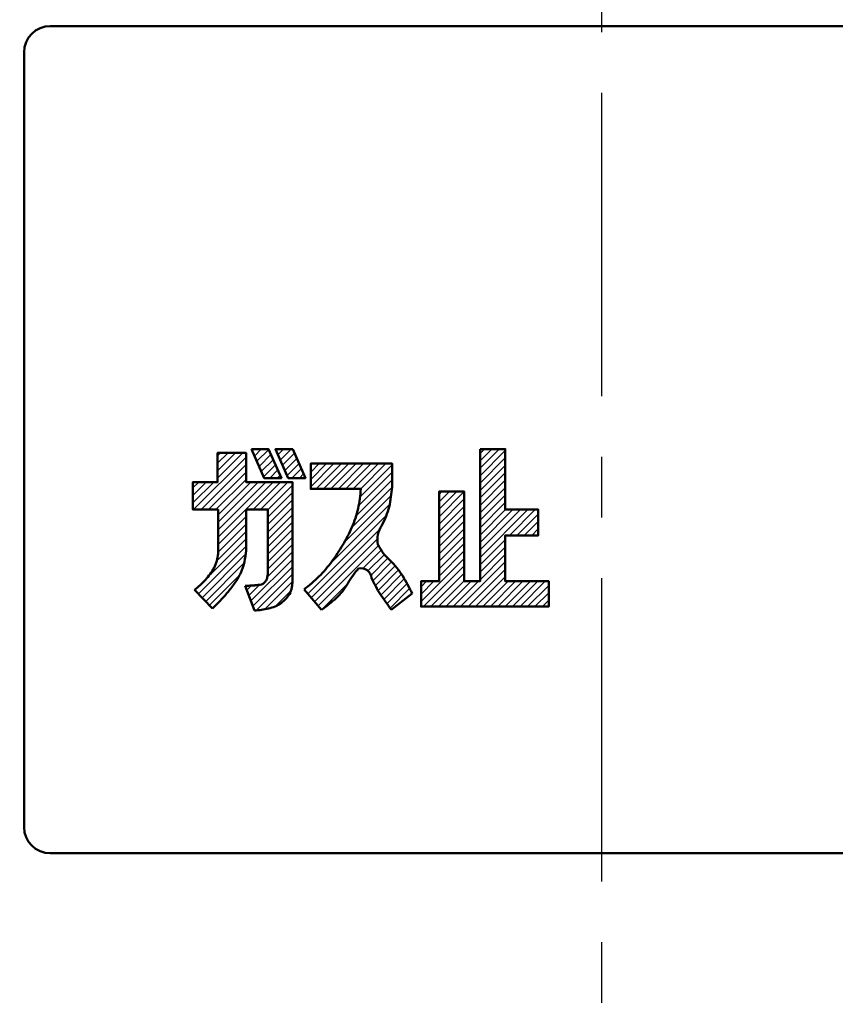
# Model space of a CAD drawing. Units: millimetres. Extents: x 0 to 840, y -1 to 594.
# Drawn here: x 153 to 184, y 142 to 179 of the extents above; entities that cross this region are included whole.
import ezdxf

# ---------------------------------------------------------------- set-up
doc = ezdxf.new("R2010")
doc.units = ezdxf.units.MM
doc.header["$LTSCALE"] = 0.36378
doc.linetypes.add('CENTER', pattern=[50.8, 31.75, -6.35, 6.35, -6.35])
doc.layers.add('NoLayerName_001', color=7, linetype='Continuous')
doc.styles.get("Standard").update_dxf_attribs({"font": 'txt', "bigfont": 'extfont2'})
doc.dimstyles.get("Standard").update_dxf_attribs({"dimtxt": 2.5, "dimasz": 2.5, "dimexe": 1.25, "dimexo": 0.625, "dimtad": 1, "dimzin": 0, "dimdsep": 46, "dimtxsty": 'Standard', "dimcen": 2.5, "dimadec": 0, "dimazin": 0, "dimtfac": 0.75, "dimtmove": 0, "dimatfit": 3, "dimfxl": 1, "dimarcsym": 0})

# ---------------------------------------------------------------- blocks, each defined once
blk = doc.blocks.new('*X8')
at = {"color": 6, "linetype": 'Continuous', "lineweight": 25}
for p, q in [((0.244, 4.684), (1.128, 5.567)), ((0.244, 4.967), (0.845, 5.567)), ((0.244, 5.249), (0.562, 5.567)), ((0.244, 5.532), (0.279, 5.567)), ((0.448, 4.605), (1.411, 5.567)), ((0.731, 4.605), (1.693, 5.567)), ((1.014, 4.605), (1.976, 5.567)), ((1.297, 4.605), (2.259, 5.567)), ((1.58, 4.605), (2.542, 5.567)), ((1.863, 4.605), (2.825, 5.567)), ((2.121, 4.298), (3.344, 5.521)), ((2.146, 4.605), (3.108, 5.567)), ((1.971, 3.582), (3.344, 4.956)), ((2.065, 3.959), (3.344, 5.238)), ((1.809, 3.138), (3.344, 4.672)), ((1.507, 2.552), (3.305, 4.35)), ((0.926, 1.689), (3.247, 4.009)), ((0.13, 0.61), (3.126, 3.606)), ((0.261, 0.458), (2.87, 3.067)), ((0.391, 0.305), (2.787, 2.701)), ((0.521, 0.153), (2.822, 2.454)), ((2.229, 1.577), (2.926, 2.275)), ((2.415, 1.481), (3.049, 2.114)), ((2.528, 1.311), (3.184, 1.966)), ((2.61, 1.11), (3.323, 1.823)), ((2.705, 0.922), (3.458, 1.676)), ((2.807, 0.741), (3.585, 1.519)), ((2.912, 0.564), (3.702, 1.353)), ((3.029, 0.398), (3.808, 1.177)), ((0, 0.763), (0.126, 0.889)), ((0.652, 0), (1.655, 1.003)), ((3.147, 0.233), (3.908, 0.994)), ((3.266, 0.069), (4.008, 0.811)), ((4.074, 0.594), (4.107, 0.627))]:
    blk.add_line(p, q, dxfattribs=at)
blk = doc.blocks.new('_OPEN30')
at = {"color": 0, "linetype": 'ByBlock', "lineweight": -2}
for p, q in [((-1, 0.267949), (0, 0)), ((0, 0), (-1, -0.267949)), ((0, 0), (-1, 0))]:
    blk.add_line(p, q, dxfattribs=at)
blk = doc.blocks.new('*D34')
at = {"layer": 'Defpoints', "color": 0}
for p in [(90.979, 315.636), (90.979, 301.729), (286.779, 153.05)]:
    blk.add_point(p, dxfattribs=at)
at = {"layer": 'NoLayerName_001', "color": 0, "linetype": 'Continuous', "lineweight": 25}
for p, q in [((90.979, 302.354), (90.979, 321.136)), ((286.779, 153.675), (286.779, 321.136)), ((280.779, 315.636), (96.979, 315.636))]:
    blk.add_line(p, q, dxfattribs=at)
at = {"layer": 'NoLayerName_001', "color": 0, "lineweight": 25, "xscale": 6, "yscale": 6, "zscale": 6, "rotation": 180}
blk.add_blockref('_OPEN30', (90.979, 315.636), dxfattribs=at)
at = {"layer": 'NoLayerName_001', "color": 0, "lineweight": 25, "xscale": 6, "yscale": 6, "zscale": 6}
blk.add_blockref('_OPEN30', (286.779, 315.636), dxfattribs=at)
at = {"layer": 'NoLayerName_001', "color": 0, "lineweight": 25, "insert": (188.879, 320.636), "char_height": 6, "attachment_point": 5}
blk.add_mtext('196', dxfattribs=at)

msp = doc.modelspace()

# ---------------------------------------------------------------- hatches: boundary and pattern name
at = {"layer": 'NoLayerName_001', "linetype": 'Continuous', "lineweight": 25}
h = msp.add_hatch(dxfattribs=at)
h.set_pattern_fill('ANSI31', color=6, scale=0.063)
edge = h.paths.add_edge_path()
edge.add_line((160.3507, 161.6159), (159.4121, 161.6159))
edge.add_line((159.4121, 161.6159), (159.4121, 160.5667))
edge.add_line((159.4121, 160.5667), (160.3666, 160.5667))
edge.add_line((160.3666, 160.5667), (160.3666, 159.7276))
edge.add_line((160.3666, 159.7276), (160.3666, 158.8884))
edge.add_line((160.3666, 158.8884), (160.3467, 158.7489))
edge.add_line((160.3467, 158.7489), (160.3145, 158.6117))
edge.add_line((160.3145, 158.6117), (160.2699, 158.478))
edge.add_line((160.2699, 158.478), (160.2131, 158.3491))
edge.add_line((160.2131, 158.3491), (160.1441, 158.2261))
edge.add_line((160.1441, 158.2261), (160.0649, 158.1094))
edge.add_line((160.0649, 158.1094), (159.884, 157.8921))
edge.add_line((159.884, 157.8921), (159.6847, 157.6928))
edge.add_line((159.6847, 157.6928), (159.4676, 157.5138))
edge.add_line((159.4676, 157.5138), (160.1544, 156.8001))
edge.add_line((160.1544, 156.8001), (160.3118, 156.952))
edge.add_line((160.3118, 156.952), (160.4629, 157.1102))
edge.add_line((160.4629, 157.1102), (160.7498, 157.4407))
edge.add_line((160.7498, 157.4407), (160.8866, 157.6108))
edge.add_line((160.8866, 157.6108), (161.0158, 157.7866))
edge.add_line((161.0158, 157.7866), (161.2318, 158.1633))
edge.add_line((161.2318, 158.1633), (161.3103, 158.3671))
edge.add_line((161.3103, 158.3671), (161.3691, 158.5775))
edge.add_line((161.3691, 158.5775), (161.4099, 158.7918))
edge.add_line((161.4099, 158.7918), (161.4325, 159.0088))
edge.add_line((161.4325, 159.0088), (161.4325, 160.5667))
edge.add_line((161.4325, 160.5667), (162.2598, 160.5667))
edge.add_line((162.2598, 160.5667), (162.2598, 159.3367))
edge.add_line((162.2598, 159.3367), (162.2598, 158.1066))
edge.add_line((162.2598, 158.1066), (162.2424, 157.984))
edge.add_line((162.2424, 157.984), (162.195, 157.8693))
edge.add_line((162.195, 157.8693), (162.1203, 157.7727))
edge.add_line((162.1203, 157.7727), (162.072, 157.737))
edge.add_line((162.072, 157.737), (161.9553, 157.7035))
edge.add_line((161.9553, 157.7035), (161.7718, 157.6834))
edge.add_line((161.7718, 157.6834), (161.5259, 157.6696))
edge.add_arc((161.4315, 161.485), 3.8166, 269.56948, 271.41645)
edge.add_line((161.4029, 157.6685), (161.7551, 156.7225))
edge.add_line((161.7551, 156.7225), (162.0212, 156.751))
edge.add_line((162.0212, 156.751), (162.284, 156.8013))
edge.add_line((162.284, 156.8013), (162.5387, 156.8812))
edge.add_line((162.5387, 156.8812), (162.7627, 157.0033))
edge.add_line((162.7627, 157.0033), (162.8768, 157.094))
edge.add_line((162.8768, 157.094), (162.9766, 157.1978))
edge.add_line((162.9766, 157.1978), (163.1201, 157.4103))
edge.add_line((163.1201, 157.4103), (163.1604, 157.5333))
edge.add_line((163.1604, 157.5333), (163.1984, 157.7889))
edge.add_line((163.1984, 157.7889), (163.1984, 161.6159))
edge.add_line((163.1984, 161.6159), (161.4325, 161.6159))
edge.add_line((161.4325, 161.6159), (161.4325, 162.7287))
edge.add_line((161.4325, 162.7287), (160.3507, 162.7287))
edge.add_line((160.3507, 162.7287), (160.3507, 161.6159))
h = msp.add_hatch(dxfattribs=at)
h.set_pattern_fill('ANSI31', color=6, scale=0.063)
h.paths.add_polyline_path([(162.2941, 162.8635), (161.6382, 162.8635), (162.1225, 161.7673), (162.7784, 161.7673)])
h = msp.add_hatch(dxfattribs=at)
h.set_pattern_fill('ANSI31', color=6, scale=0.063)
h.paths.add_polyline_path([(163.2101, 162.8635), (162.5542, 162.8635), (163.0385, 161.7673), (163.6944, 161.7673)])
h = msp.add_hatch(dxfattribs=at)
h.set_pattern_fill('ANSI31', color=6, scale=0.063)
h.paths.add_polyline_path([(169.7403, 161.2547), (168.7828, 161.2547), (168.7828, 157.8362), (168.0963, 157.8362), (168.0963, 156.8766), (172.9579, 156.8766), (172.9579, 157.8362), (171.3026, 157.8362), (171.3026, 159.5839), (172.5626, 159.5839), (172.5626, 160.0749), (172.5626, 160.5659), (171.3026, 160.5659), (171.3026, 161.72), (171.3026, 162.8741), (170.3451, 162.8741), (170.3451, 160.3551), (170.3451, 157.8362), (169.7403, 157.8362)])

# ---------------------------------------------------------------- linework, layer by layer
at = {"layer": 'NoLayerName_001', "color": 4, "linetype": 'CENTER', "lineweight": 25}
msp.add_line((174.9789, 35.5208), (174.9789, 271.815), dxfattribs=at)
at = {"layer": 'NoLayerName_001', "color": 7, "linetype": 'Continuous', "lineweight": 50}
for p, q in [((195.9789, 178.9793), (153.9789, 178.9793)), ((152.9789, 148.4793), (152.9789, 177.9793)), ((195.9789, 147.4793), (153.9789, 147.4793))]:
    msp.add_line(p, q, dxfattribs=at)
for points in [[(160.3666, 158.8884), (160.3666, 160.5667), (159.4121, 160.5667), (159.4121, 161.6159), (160.3507, 161.6159), (160.3507, 162.7287), (161.4325, 162.7287), (161.4325, 161.6159), (163.1984, 161.6159), (163.1984, 157.7889)], [(166.9972, 161.4268), (166.9972, 162.317), (163.8969, 162.317), (163.8969, 161.3549), (165.804, 161.3549)], [(162.2598, 158.1066), (162.2598, 160.5667), (161.4325, 160.5667), (161.4325, 159.0088)], [(160.1544, 156.8001), (159.4676, 157.5138)], [(161.7551, 156.7225), (161.4029, 157.6685)], [(163.6404, 157.5268), (164.3077, 156.7457)], [(166.9659, 156.7543), (167.7632, 157.3717)]]:
    msp.add_lwpolyline(points, dxfattribs=at)
for points in [[(161.6382, 162.8635), (162.2941, 162.8635), (162.7784, 161.7673), (162.1225, 161.7673)], [(163.2101, 162.8635), (163.6944, 161.7673), (163.0385, 161.7673), (162.5542, 162.8635)], [(170.3451, 162.8741), (170.3451, 157.8362), (169.7403, 157.8362), (169.7403, 161.2547), (168.7828, 161.2547), (168.7828, 157.8362), (168.0963, 157.8362), (168.0963, 156.8766), (172.9579, 156.8766), (172.9579, 157.8362), (171.3026, 157.8362), (171.3026, 159.5839), (172.5626, 159.5839), (172.5626, 160.5659), (171.3026, 160.5659), (171.3026, 162.8741)]]:
    msp.add_lwpolyline(points, close=True, dxfattribs=at)
for centre, radius, start, end in [((153.9789, 177.9793), 1, 90, 180), ((161.191, 161.617), 4.6205, 347.38461, 356.74735), ((160.3947, 162.0327), 6.6303, 348.17388, 354.75651), ((161.8918, 161.4632), 3.903, 336.26884, 347.34131), ((163.9691, 161.4383), 3.0137, 330.75953, 345.30666), ((159.9868, 162.327), 5.9945, 328.83001, 336.0388), ((167.4147, 159.4284), 0.9772, 146.61303, 191.27114), ((158.8644, 159.1662), 2.5729, 346.77208, 356.49209), ((158.3362, 163.2264), 7.8729, 323.94704, 329.44663), ((168.1729, 160.0736), 1.9094, 205.97258, 228.92621), ((158.8645, 159.0201), 1.5064, 333.54631, 344.27118), ((158.7978, 159.0409), 1.5762, 344.19954, 354.44616), ((164.8839, 156.497), 2.9507, 31.57681, 46.41), ((158.7432, 159.0928), 1.6473, 323.34917, 333.16234), ((159.1369, 159.0874), 2.2897, 336.19658, 347.1331), ((160.766, 161.4646), 4.8715, 315.00483, 323.87983), ((167.8553, 156.347), 2.9103, 137.16309, 151.22395), ((165.806, 157.9294), 0.4053, 5.32, 102.06583), ((157.4854, 160.0926), 3.2551, 312.50411, 317.46625), ((157.9874, 159.6542), 2.5889, 317.10495, 323.36569), ((159.0774, 159.1485), 2.369, 324.90789, 335.42401), ((161.8459, 158.0622), 0.3989, 313.46556, 331.08448), ((161.7593, 158.1164), 0.501, 330.44651, 344.67465), ((161.7664, 158.1139), 0.4934, 344.73342, 359.14796), ((160.4083, 161.8408), 5.3905, 306.84089, 314.86581), ((171.7872, 160.5621), 6.1519, 204.95134, 211.6143), ((155.4577, 151.0983), 13.8123, 27.01263, 30.18047), ((157.8566, 159.6876), 2.7057, 306.54145, 312.50276), ((156.9021, 160.6742), 5.026, 319.95713, 324.9329), ((161.4315, 161.485), 3.8166, 269.56948, 271.41645), ((161.4231, 161.8563), 4.188, 271.40685, 273.09149), ((161.4782, 160.8652), 3.1954, 273.06228, 275.27126), ((161.1828, 163.6593), 6.0048, 275.62883, 276.79993), ((161.8221, 158.6193), 0.9254, 274.44363, 282.10951), ((161.9556, 157.9449), 0.2382, 284.73889, 313.72557), ((162.0359, 157.8337), 1.164, 338.66689, 345.03986), ((162.0648, 157.8259), 1.134, 345.04366, 351.59043), ((162.0352, 157.8302), 1.164, 351.59421, 357.9662), ((163.1054, 159.037), 2.549, 313.59444, 329.62144), ((156.5726, 160.6719), 5.2745, 312.77204, 317.5252), ((154.3189, 162.7344), 8.3295, 317.5287, 320.5396), ((162.1432, 157.8993), 1.0894, 305.29482, 319.36856), ((162.051, 157.9776), 1.2103, 319.39574, 332.04718), ((159.3813, 163.4605), 8.3281, 306.26574, 311.16447), ((184.6999, 169.9026), 22.0764, 214.69242, 216.54597), ((161.5902, 159.5178), 2.8001, 273.3767, 278.85332), ((161.4723, 160.3363), 3.6271, 278.7037, 282.93233), ((161.9221, 158.4005), 1.6397, 282.75226, 292.08982), ((162.0795, 157.9903), 1.2004, 292.49193, 305.26556), ((153.9789, 148.4793), 1, 180, 270)]:
    msp.add_arc(centre, radius, start, end, dxfattribs=at)

# ---------------------------------------------------------------- block references
at = {"layer": 'NoLayerName_001', "color": 6, "linetype": 'Continuous', "lineweight": 25}
msp.add_blockref('*X8', (163.6528, 156.7496), dxfattribs=at)

# ---------------------------------------------------------------- dimensions: what is measured, and where the dimension line sits
at = {"layer": 'NoLayerName_001', "color": 3, "linetype": 'Continuous', "lineweight": 25}
dim = msp.add_linear_dim(base=(90.9789, 315.6358), p1=(286.7789, 153.05), p2=(90.9789, 301.7293), angle=180, text='196', dimstyle='Standard', override={"dimtxt": 6, "dimasz": 6, "dimexe": 5.5, "dimgap": 2, "dimdec": 1, "dimzin": 8, "dimblk": 'OPEN30', "dimclrd": 0, "dimclre": 0, "dimclrt": 0, "dimtp": 0, "dimtm": 0, "dimlwd": 25, "dimlwe": 25}, dxfattribs=at)
dim.commit()
dim.dimension.update_dxf_attribs({"geometry": '*D34', "text_midpoint": (188.8789, 315.6358), "dimtype": 160})

doc.saveas('drawing.dxf')
